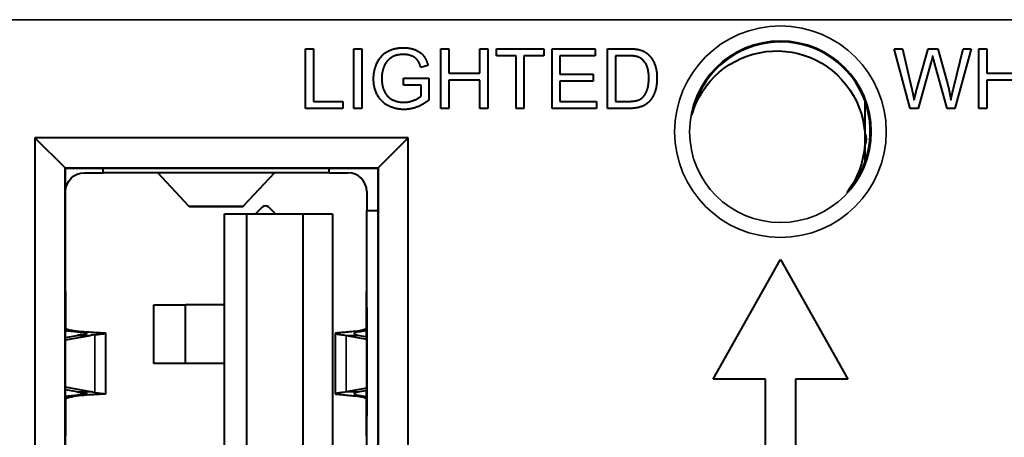
# Model space of a CAD drawing. Units: inches. Extents: x 0.3 to 16.7, y 0.3 to 10.7.
# Drawn here: x 3.6 to 3.9, y 8.8 to 9 of the extents above; entities that cross this region are included whole.
import ezdxf

# ---------------------------------------------------------------- set-up
doc = ezdxf.new("R2010")
doc.units = ezdxf.units.IN
doc.header["$MEASUREMENT"] = 0
doc.layers.add('Viewport2ForCustomObjects_0', color=7, linetype='Continuous')
doc.layers.add('Visible (ANSI)', color=7, linetype='Continuous', lineweight=40)
doc.layers.add('Visible Narrow (ANSI)', color=7, linetype='Continuous', lineweight=35)

# ---------------------------------------------------------------- blocks, each defined once
blk = doc.blocks.new('CustomObjectsInViewport2_0')
at = {"layer": 'Visible (ANSI)'}
for p, q in [((-10001.70209, -10002.24375), (-10001.69679, -10002.24375)), ((-10001.70209, -10002.28375), (-10001.70209, -10002.24375)), ((-10001.69679, -10002.24375), (-10001.69679, -10002.27903)), ((-10001.6699, -10002.24375), (-10001.66459, -10002.24375)), ((-10001.6699, -10002.28375), (-10001.6699, -10002.24375)), ((-10001.66459, -10002.24375), (-10001.66459, -10002.28375)), ((-10001.61161, -10002.24375), (-10001.6063, -10002.24375)), ((-10001.61161, -10002.28375), (-10001.61161, -10002.24375)), ((-10001.6063, -10002.24375), (-10001.6063, -10002.26018)), ((-10001.58557, -10002.24375), (-10001.58026, -10002.24375)), ((-10001.58557, -10002.26018), (-10001.58557, -10002.24375)), ((-10001.58026, -10002.24375), (-10001.58026, -10002.28375)), ((-10001.57444, -10002.24375), (-10001.54273, -10002.24375)), ((-10001.57444, -10002.24848), (-10001.57444, -10002.24375)), ((-10001.54273, -10002.24375), (-10001.54273, -10002.24848)), ((-10001.53719, -10002.24375), (-10001.50822, -10002.24375)), ((-10001.53719, -10002.28375), (-10001.53719, -10002.24375)), ((-10001.50822, -10002.24375), (-10001.50822, -10002.24848)), ((-10001.50002, -10002.24375), (-10001.48624, -10002.24375)), ((-10001.50002, -10002.28375), (-10001.50002, -10002.24375)), ((-10001.3081, -10002.24375), (-10001.30267, -10002.24375)), ((-10001.29749, -10002.28375), (-10001.3081, -10002.24375)), ((-10001.30267, -10002.24375), (-10001.29658, -10002.26997)), ((-10001.29307, -10002.27076), (-10001.28548, -10002.24375)), ((-10001.28548, -10002.24375), (-10001.27908, -10002.24375)), ((-10001.27908, -10002.24375), (-10001.27334, -10002.264)), ((-10001.26825, -10002.26945), (-10001.262, -10002.24375)), ((-10001.25667, -10002.24375), (-10001.26758, -10002.28375)), ((-10001.262, -10002.24375), (-10001.25667, -10002.24375)), ((-10001.25151, -10002.24375), (-10001.24621, -10002.24375)), ((-10001.25151, -10002.28375), (-10001.25151, -10002.24375)), ((-10001.24621, -10002.24375), (-10001.24621, -10002.26018)), ((-10001.56127, -10002.24848), (-10001.57444, -10002.24848)), ((-10001.56127, -10002.28375), (-10001.56127, -10002.24848)), ((-10001.54273, -10002.24848), (-10001.55597, -10002.24848)), ((-10001.55597, -10002.24848), (-10001.55597, -10002.28375)), ((-10001.53188, -10002.24848), (-10001.53188, -10002.2607)), ((-10001.50822, -10002.24848), (-10001.53188, -10002.24848)), ((-10001.49472, -10002.24848), (-10001.49472, -10002.27903)), ((-10001.4863, -10002.24848), (-10001.49472, -10002.24848)), ((-10001.62023, -10002.25494), (-10001.62499, -10002.25625)), ((-10001.28359, -10002.25326), (-10001.29203, -10002.28375)), ((-10001.27276, -10002.28375), (-10001.28112, -10002.25326)), ((-10001.63655, -10002.26336), (-10001.61962, -10002.26336)), ((-10001.63655, -10002.26808), (-10001.63655, -10002.26336)), ((-10001.61962, -10002.26336), (-10001.61962, -10002.27817)), ((-10001.6063, -10002.26018), (-10001.58557, -10002.26018)), ((-10001.53188, -10002.2607), (-10001.50972, -10002.2607)), ((-10001.50972, -10002.2607), (-10001.50972, -10002.26543)), ((-10001.24621, -10002.26018), (-10001.22548, -10002.26018)), ((-10001.62481, -10002.26808), (-10001.63655, -10002.26808)), ((-10001.62481, -10002.27549), (-10001.62481, -10002.26808)), ((-10001.6063, -10002.26491), (-10001.6063, -10002.28375)), ((-10001.58557, -10002.26491), (-10001.6063, -10002.26491)), ((-10001.58557, -10002.28375), (-10001.58557, -10002.26491)), ((-10001.50972, -10002.26543), (-10001.53188, -10002.26543)), ((-10001.53188, -10002.26543), (-10001.53188, -10002.27903)), ((-10001.24621, -10002.26491), (-10001.24621, -10002.28375)), ((-10001.22548, -10002.26491), (-10001.24621, -10002.26491)), ((-10001.69679, -10002.27903), (-10001.67709, -10002.27903)), ((-10001.67709, -10002.27903), (-10001.67709, -10002.28375)), ((-10001.53188, -10002.27903), (-10001.50731, -10002.27903)), ((-10001.50731, -10002.27903), (-10001.50731, -10002.28375)), ((-10001.49472, -10002.27903), (-10001.48618, -10002.27903)), ((-10001.32776, -10002.27876), (-10001.32776, -10002.30431)), ((-10001.67709, -10002.28375), (-10001.70209, -10002.28375)), ((-10001.66459, -10002.28375), (-10001.6699, -10002.28375)), ((-10001.6063, -10002.28375), (-10001.61161, -10002.28375)), ((-10001.58026, -10002.28375), (-10001.58557, -10002.28375)), ((-10001.55597, -10002.28375), (-10001.56127, -10002.28375)), ((-10001.50731, -10002.28375), (-10001.53719, -10002.28375)), ((-10001.48557, -10002.28375), (-10001.50002, -10002.28375)), ((-10001.29203, -10002.28375), (-10001.29749, -10002.28375)), ((-10001.26758, -10002.28375), (-10001.27276, -10002.28375)), ((-10001.24621, -10002.28375), (-10001.25151, -10002.28375)), ((-10001.88323, -10002.30339), (-10001.86305, -10002.32357)), ((-10001.63339, -10002.30339), (-10001.88323, -10002.30339)), ((-10001.88323, -10002.30339), (-10001.88323, -10002.84523)), ((-10001.63339, -10002.30339), (-10001.65357, -10002.32357)), ((-10001.63339, -10002.84523), (-10001.63339, -10002.30339)), ((-10001.32776, -10002.30431), (-10001.32776, -10002.31987)), ((-10001.86305, -10002.32357), (-10001.86279, -10002.32383)), ((-10001.86305, -10002.82505), (-10001.86305, -10002.32357)), ((-10001.86305, -10002.32357), (-10001.65357, -10002.32357)), ((-10001.86279, -10002.82479), (-10001.86279, -10002.32383)), ((-10001.86279, -10002.32383), (-10001.65383, -10002.32383)), ((-10001.85019, -10002.32683), (-10001.83759, -10002.32683)), ((-10001.83759, -10002.32683), (-10001.83759, -10002.32383)), ((-10001.68641, -10002.32683), (-10001.83759, -10002.32683)), ((-10001.78016, -10002.34925), (-10001.80112, -10002.3269)), ((-10001.72289, -10002.3269), (-10001.74385, -10002.34925)), ((-10001.68641, -10002.32683), (-10001.68641, -10002.32383)), ((-10001.68641, -10002.32683), (-10001.67381, -10002.32683)), ((-10001.65357, -10002.32357), (-10001.65383, -10002.32383)), ((-10001.65383, -10002.32383), (-10001.65383, -10002.82479)), ((-10001.65357, -10002.32357), (-10001.65357, -10002.82505)), ((-10001.66122, -10002.33943), (-10001.66122, -10002.35203)), ((-10001.77993, -10002.34939), (-10001.74408, -10002.34939)), ((-10001.75649, -10002.35427), (-10001.74153, -10002.35427)), ((-10001.75649, -10002.79128), (-10001.75649, -10002.35427)), ((-10001.74153, -10002.79128), (-10001.74153, -10002.35427)), ((-10001.74153, -10002.35427), (-10001.70374, -10002.35427)), ((-10001.73555, -10002.35427), (-10001.73116, -10002.34988)), ((-10001.72671, -10002.34988), (-10001.72231, -10002.35427)), ((-10001.70374, -10002.79128), (-10001.70374, -10002.35427)), ((-10001.70374, -10002.35427), (-10001.68405, -10002.35427)), ((-10001.68405, -10002.35427), (-10001.68405, -10002.79128)), ((-10001.66122, -10002.35203), (-10001.65383, -10002.35203)), ((-10001.66122, -10002.79352), (-10001.66122, -10002.35203)), ((-10001.42931, -10002.46495), (-10001.38431, -10002.38495)), ((-10001.38431, -10002.38495), (-10001.33931, -10002.46495)), ((-10001.86276, -10002.40625), (-10001.86276, -10002.43131)), ((-10001.66125, -10002.43131), (-10001.66125, -10002.40625)), ((-10001.66122, -10002.40704), (-10001.66122, -10002.40705)), ((-10001.66122, -10002.40705), (-10001.66122, -10002.40705)), ((-10001.80374, -10002.4153), (-10001.78257, -10002.4153)), ((-10001.80374, -10002.45467), (-10001.80374, -10002.4153)), ((-10001.78257, -10002.45467), (-10001.78257, -10002.4153)), ((-10001.75649, -10002.4153), (-10001.78257, -10002.4153)), ((-10001.66122, -10002.41709), (-10001.66122, -10002.48992)), ((-10001.83594, -10002.43434), (-10001.83594, -10002.47499)), ((-10001.68216, -10002.47491), (-10001.68216, -10002.43442)), ((-10001.86279, -10002.43721), (-10001.85501, -10002.43581)), ((-10001.86279, -10002.43881), (-10001.84616, -10002.43581)), ((-10001.6749, -10002.43581), (-10001.66122, -10002.43828)), ((-10001.66605, -10002.43581), (-10001.66122, -10002.43668)), ((-10001.78257, -10002.45467), (-10001.80374, -10002.45467)), ((-10001.75649, -10002.45467), (-10001.78257, -10002.45467)), ((-10001.39431, -10002.46495), (-10001.42931, -10002.46495)), ((-10001.39431, -10002.68956), (-10001.39431, -10002.46495)), ((-10001.37431, -10002.46495), (-10001.37431, -10002.63771)), ((-10001.33931, -10002.46495), (-10001.37431, -10002.46495)), ((-10001.84616, -10002.47352), (-10001.86279, -10002.47052)), ((-10001.85501, -10002.47352), (-10001.86279, -10002.47212)), ((-10001.66122, -10002.47105), (-10001.6749, -10002.47352)), ((-10001.66122, -10002.47265), (-10001.66605, -10002.47352)), ((-10001.86276, -10002.47802), (-10001.86276, -10002.50308)), ((-10001.66125, -10002.50308), (-10001.66125, -10002.47802)), ((-10001.86279, -10002.50228), (-10001.86279, -10002.50228)), ((-10001.86279, -10002.50229), (-10001.86279, -10002.50228)), ((-10001.66122, -10002.50228), (-10001.66122, -10002.50229))]:
    blk.add_line(p, q, dxfattribs=at)
at = {"layer": 'Visible (ANSI)', "extrusion": (0, 0, -1)}
for centre, radius, start, end in [((10001.38681, -10002.30431), 0.05906, 15.74392, 217.38618), ((10001.33681, -10002.30431), 0.00984, 156.92608, 203.07392), ((10001.85019, -10002.33943), 0.0126, 0, 90), ((10001.67381, -10002.33943), 0.02512, 141.61156, 142.71176)]:
    blk.add_arc(centre, radius, start, end, dxfattribs=at)
at = {"layer": 'Visible (ANSI)'}
for centre, radius, start, end in [((-10001.38431, -10002.29931), 0.06017, 319.26294, 167.60695), ((-10001.67381, -10002.33943), 0.0126, 0, 90), ((-10001.72893, -10002.35211), 0.00315, 45, 135)]:
    blk.add_arc(centre, radius, start, end, dxfattribs=at)
for centre, major_axis, ratio, start_param, end_param in [((-10001.8208, -10002.33726), (-0.01969, -0.01034), 0.070106, 3.244945, 3.274383), ((-10001.82037, -10002.33717), (-0.01927, -0.01025), 0.071323, 3.178116, 3.245526), ((-10001.82019, -10002.33718), (-0.01908, -0.01026), 0.07178, 3.160672, 3.177932), ((-10001.70382, -10002.33718), (0.01908, -0.01026), 0.07178, 3.105254, 3.122513), ((-10001.70364, -10002.33717), (0.01927, -0.01025), 0.071323, 3.037659, 3.105069), ((-10001.70321, -10002.33726), (0.01969, -0.01034), 0.070105, 3.008802, 3.038241)]:
    blk.add_ellipse(centre, major_axis=major_axis, ratio=ratio, start_param=start_param, end_param=end_param, dxfattribs=at)
at = {"layer": 'Visible (ANSI)', "extrusion": (0, 0, -1)}
for centre, major_axis, start_param, end_param in [((-10001.86076, -10002.43339), (0.01211, -0.00146), 4.538234, 4.596646), ((-10001.86076, -10002.47594), (-0.01211, -0.00146), 4.82814, 4.886544)]:
    blk.add_ellipse(centre, major_axis=major_axis, ratio=0.045523, start_param=start_param, end_param=end_param, dxfattribs=at)
at = {"layer": 'Visible (ANSI)'}
for points, degree in [([(-10001.65661, -10002.26393), (-10001.65661, -10002.25808), (-10001.65173, -10002.24796), (-10001.64255, -10002.24305), (-10001.63658, -10002.24305)], 2), ([(-10001.63658, -10002.24305), (-10001.63225, -10002.24305), (-10001.62523, -10002.24586), (-10001.62127, -10002.25089), (-10001.62023, -10002.25494)], 2), ([(-10001.48624, -10002.24375), (-10001.48158, -10002.24375), (-10001.47911, -10002.24433)], 2), ([(-10001.63655, -10002.24759), (-10001.64017, -10002.24759), (-10001.64548, -10002.24979), (-10001.64871, -10002.25342), (-10001.64962, -10002.25555)], 2), ([(-10001.62499, -10002.25625), (-10001.62591, -10002.2532), (-10001.62856, -10002.2497), (-10001.63353, -10002.24759), (-10001.63655, -10002.24759)], 2), ([(-10001.47947, -10002.2493), (-10001.48161, -10002.24848), (-10001.4863, -10002.24848)], 2), ([(-10001.4724, -10002.26345), (-10001.4724, -10002.25717), (-10001.47651, -10002.25043), (-10001.47947, -10002.2493)], 2), ([(-10001.47911, -10002.24433), (-10001.47566, -10002.24512), (-10001.47325, -10002.2472)], 2), ([(-10001.47325, -10002.2472), (-10001.47008, -10002.24985), (-10001.46694, -10002.25817), (-10001.46694, -10002.26354)], 2), ([(-10001.2824, -10002.24857), (-10001.28307, -10002.25131), (-10001.28359, -10002.25326)], 2), ([(-10001.28112, -10002.25326), (-10001.28222, -10002.24945), (-10001.2824, -10002.24857)], 2), ([(-10001.64962, -10002.25555), (-10001.65115, -10002.25927), (-10001.65115, -10002.2636)], 2), ([(-10001.65115, -10002.2636), (-10001.65115, -10002.26893), (-10001.64746, -10002.27616), (-10001.64042, -10002.27964), (-10001.63648, -10002.27964)], 2), ([(-10001.46694, -10002.26354), (-10001.46694, -10002.26808), (-10001.46908, -10002.27512), (-10001.4724, -10002.27973), (-10001.47636, -10002.28238), (-10001.48194, -10002.28375), (-10001.48557, -10002.28375)], 2), ([(-10001.47639, -10002.27622), (-10001.4745, -10002.27433), (-10001.4724, -10002.26799), (-10001.4724, -10002.26345)], 2), ([(-10001.63618, -10002.28442), (-10001.64206, -10002.28442), (-10001.6517, -10002.27936), (-10001.65661, -10002.26982), (-10001.65661, -10002.26393)], 2), ([(-10001.29658, -10002.26997), (-10001.2956, -10002.27409), (-10001.29487, -10002.27817)], 2), ([(-10001.27334, -10002.264), (-10001.27124, -10002.27153), (-10001.27023, -10002.27817)], 2), ([(-10001.27023, -10002.27817), (-10001.26947, -10002.27436), (-10001.26825, -10002.26945)], 2), ([(-10001.63648, -10002.27964), (-10001.63304, -10002.27964), (-10001.62648, -10002.27698), (-10001.62481, -10002.27549)], 2), ([(-10001.48618, -10002.27903), (-10001.48222, -10002.27903), (-10001.4777, -10002.27756), (-10001.47639, -10002.27622)], 2), ([(-10001.29487, -10002.27817), (-10001.29334, -10002.27174), (-10001.29307, -10002.27076)], 2), ([(-10001.61962, -10002.27817), (-10001.62353, -10002.28128), (-10001.63182, -10002.28442), (-10001.63618, -10002.28442)], 2), ([(-10001.77993, -10002.34939), (-10001.78, -10002.34939), (-10001.78008, -10002.34934), (-10001.78016, -10002.34925)], 3), ([(-10001.74385, -10002.34925), (-10001.74393, -10002.34934), (-10001.74401, -10002.34939), (-10001.74408, -10002.34939)], 3), ([(-10001.86279, -10002.40704), (-10001.86279, -10002.40704), (-10001.86279, -10002.40704), (-10001.86279, -10002.40704)], 3), ([(-10001.66122, -10002.43261), (-10001.66136, -10002.43263), (-10001.66151, -10002.43265), (-10001.66166, -10002.43267)], 3), ([(-10001.8432, -10002.43534), (-10001.84419, -10002.43547), (-10001.84517, -10002.43563), (-10001.84616, -10002.43581)], 3), ([(-10001.8432, -10002.47399), (-10001.84419, -10002.47386), (-10001.84517, -10002.4737), (-10001.84616, -10002.47352)], 3), ([(-10001.66166, -10002.47666), (-10001.66151, -10002.47668), (-10001.66136, -10002.4767), (-10001.66122, -10002.47672)], 3)]:
    blk.add_open_spline(points, degree=degree, dxfattribs=at)
for points, knots in [([(-10001.86091, -10002.43201), (-10001.86152, -10002.43182), (-10001.86208, -10002.43161), (-10001.86266, -10002.43136), (-10001.86272, -10002.43133), (-10001.86279, -10002.4313)], [-0.011734568, -0.011734568, -0.011734568, -0.011734568, -0.005879929, -0.005879929, -0.005107015, -0.005107015, -0.005107015, -0.005107015]), ([(-10001.84874, -10002.43432), (-10001.84908, -10002.43422), (-10001.84971, -10002.43411), (-10001.85142, -10002.43389), (-10001.85243, -10002.43377), (-10001.85482, -10002.4335), (-10001.8562, -10002.43335), (-10001.85911, -10002.43302), (-10001.86061, -10002.43284), (-10001.86209, -10002.43267)], [0.000001, 0.000001, 0.000001, 0.000001, 0.01210282, 0.01210282, 0.02302969, 0.02302969, 0.03461311, 0.03461311, 0.0460582, 0.0460582, 0.0460582, 0.0460582]), ([(-10001.85747, -10002.43267), (-10001.85805, -10002.4326), (-10001.85862, -10002.43249), (-10001.85976, -10002.43226), (-10001.86033, -10002.43214), (-10001.86091, -10002.43201)], [0.000001, 0.000001, 0.000001, 0.000001, 0.004458608, 0.004458608, 0.008916767, 0.008916767, 0.008916767, 0.008916767]), ([(-10001.83651, -10002.43426), (-10001.83707, -10002.43422), (-10001.83805, -10002.43418), (-10001.84063, -10002.43407), (-10001.84218, -10002.434), (-10001.84592, -10002.43377), (-10001.84815, -10002.43362), (-10001.85276, -10002.43321), (-10001.85509, -10002.43297), (-10001.85747, -10002.43267)], [0.000001, 0.000001, 0.000001, 0.000001, 0.02018114, 0.02018114, 0.03874785, 0.03874785, 0.05895601, 0.05895601, 0.07741135, 0.07741135, 0.07741135, 0.07741135]), ([(-10001.85206, -10002.43532), (-10001.85135, -10002.43522), (-10001.85074, -10002.43512), (-10001.84968, -10002.43493), (-10001.84925, -10002.43484), (-10001.84867, -10002.43468), (-10001.8485, -10002.4346), (-10001.84843, -10002.43446), (-10001.84852, -10002.43439), (-10001.84874, -10002.43432)], [0.000001, 0.000001, 0.000001, 0.000001, 0.00762604, 0.00762604, 0.01568466, 0.01568466, 0.02347914, 0.02347914, 0.0313723, 0.0313723, 0.0313723, 0.0313723]), ([(-10001.8432, -10002.43534), (-10001.84179, -10002.43514), (-10001.84055, -10002.43498), (-10001.83841, -10002.43472), (-10001.83754, -10002.43461), (-10001.83636, -10002.43446), (-10001.83603, -10002.4344), (-10001.83588, -10002.43432), (-10001.83606, -10002.43429), (-10001.83651, -10002.43426)], [0.000001, 0.000001, 0.000001, 0.000001, 0.01532496, 0.01532496, 0.0316232, 0.0316232, 0.0472657, 0.0472657, 0.06317925, 0.06317925, 0.06317925, 0.06317925]), ([(-10001.68159, -10002.43424), (-10001.68204, -10002.4343), (-10001.68222, -10002.43437), (-10001.68207, -10002.43453), (-10001.68174, -10002.43462), (-10001.68057, -10002.43485), (-10001.67973, -10002.43498), (-10001.67761, -10002.43534), (-10001.67635, -10002.43555), (-10001.6749, -10002.43581)], [0.000001, 0.000001, 0.000001, 0.000001, 0.01584732, 0.01584732, 0.03163577, 0.03163577, 0.0475166, 0.0475166, 0.06325099, 0.06325099, 0.06325099, 0.06325099]), ([(-10001.66603, -10002.43267), (-10001.66795, -10002.43293), (-10001.66978, -10002.43314), (-10001.67318, -10002.43349), (-10001.67473, -10002.43363), (-10001.67745, -10002.43386), (-10001.6786, -10002.43395), (-10001.68046, -10002.4341), (-10001.68115, -10002.43417), (-10001.68159, -10002.43424)], [0.000001, 0.000001, 0.000001, 0.000001, 0.0157269, 0.0157269, 0.03159909, 0.03159909, 0.0473562, 0.0473562, 0.0631712, 0.0631712, 0.0631712, 0.0631712]), ([(-10001.66936, -10002.43424), (-10001.66958, -10002.43437), (-10001.66967, -10002.4345), (-10001.6696, -10002.43476), (-10001.66944, -10002.43489), (-10001.66886, -10002.43515), (-10001.66845, -10002.43528), (-10001.6674, -10002.43555), (-10001.66677, -10002.43568), (-10001.66605, -10002.43581)], [0.000001, 0.000001, 0.000001, 0.000001, 0.00787616, 0.00787616, 0.01575234, 0.01575234, 0.02362693, 0.02362693, 0.03150381, 0.03150381, 0.03150381, 0.03150381]), ([(-10001.66166, -10002.43267), (-10001.66261, -10002.4328), (-10001.66353, -10002.43293), (-10001.66521, -10002.43319), (-10001.66597, -10002.43332), (-10001.66731, -10002.43358), (-10001.66788, -10002.43371), (-10001.6688, -10002.43398), (-10001.66914, -10002.43411), (-10001.66936, -10002.43424)], [0.00000088, 0.00000088, 0.00000088, 0.00000088, 0.00786797, 0.00786797, 0.01573276, 0.01573276, 0.02359913, 0.02359913, 0.03146453, 0.03146453, 0.03146453, 0.03146453]), ([(-10001.66122, -10002.4313), (-10001.66165, -10002.43149), (-10001.66212, -10002.43168), (-10001.66365, -10002.43221), (-10001.66479, -10002.4325), (-10001.66603, -10002.43267)], [-0.01527477, -0.01527477, -0.01527477, -0.01527477, -0.01018871, -0.01018871, -0.000001, -0.000001, -0.000001, -0.000001]), ([(-10001.85206, -10002.43532), (-10001.85255, -10002.43539), (-10001.85304, -10002.43547), (-10001.85402, -10002.43563), (-10001.85452, -10002.43572), (-10001.85501, -10002.43581)], [0.000001, 0.000001, 0.000001, 0.000001, 0.00532575, 0.00532575, 0.01064401, 0.01064401, 0.01064401, 0.01064401]), ([(-10001.85501, -10002.47352), (-10001.85452, -10002.47361), (-10001.85402, -10002.4737), (-10001.85304, -10002.47386), (-10001.85255, -10002.47394), (-10001.85206, -10002.47401)], [0.000001, 0.000001, 0.000001, 0.000001, 0.00531207, 0.00531207, 0.01062961, 0.01062961, 0.01062961, 0.01062961]), ([(-10001.85206, -10002.47401), (-10001.85135, -10002.47412), (-10001.85074, -10002.47421), (-10001.84968, -10002.4744), (-10001.84925, -10002.47449), (-10001.84867, -10002.47466), (-10001.8485, -10002.47473), (-10001.84843, -10002.47487), (-10001.84852, -10002.47494), (-10001.84874, -10002.47501)], [-0.03137012, -0.03137012, -0.03137012, -0.03137012, -0.02374567, -0.02374567, -0.01568767, -0.01568767, -0.00789367, -0.00789367, -0.000001, -0.000001, -0.000001, -0.000001]), ([(-10001.8432, -10002.47399), (-10001.84179, -10002.47419), (-10001.84055, -10002.47435), (-10001.83841, -10002.47462), (-10001.83754, -10002.47472), (-10001.83636, -10002.47487), (-10001.83603, -10002.47493), (-10001.83588, -10002.47501), (-10001.83606, -10002.47504), (-10001.83651, -10002.47507)], [-0.0631768, -0.0631768, -0.0631768, -0.0631768, -0.04785329, -0.04785329, -0.03155551, -0.03155551, -0.01591377, -0.01591377, -0.000001, -0.000001, -0.000001, -0.000001]), ([(-10001.6749, -10002.47352), (-10001.67635, -10002.47379), (-10001.67762, -10002.474), (-10001.67973, -10002.47435), (-10001.68057, -10002.47448), (-10001.68174, -10002.47471), (-10001.68207, -10002.4748), (-10001.68222, -10002.47496), (-10001.68204, -10002.47503), (-10001.68159, -10002.47509)], [0.00000125, 0.00000125, 0.00000125, 0.00000125, 0.01574616, 0.01574616, 0.03163793, 0.03163793, 0.04741383, 0.04741383, 0.0632474, 0.0632474, 0.0632474, 0.0632474]), ([(-10001.66605, -10002.47352), (-10001.66677, -10002.47366), (-10001.6674, -10002.47379), (-10001.66845, -10002.47405), (-10001.66886, -10002.47418), (-10001.66944, -10002.47444), (-10001.6696, -10002.47457), (-10001.66967, -10002.47483), (-10001.66958, -10002.47496), (-10001.66936, -10002.47509)], [0.000001, 0.000001, 0.000001, 0.000001, 0.00787776, 0.00787776, 0.01575234, 0.01575234, 0.02362852, 0.02362852, 0.03150368, 0.03150368, 0.03150368, 0.03150368]), ([(-10001.86279, -10002.47803), (-10001.86273, -10002.478), (-10001.86266, -10002.47798), (-10001.86208, -10002.47772), (-10001.86152, -10002.47751), (-10001.86091, -10002.47732)], [-0.006626693, -0.006626693, -0.006626693, -0.006626693, -0.005864816, -0.005864816, -0.000001, -0.000001, -0.000001, -0.000001]), ([(-10001.84874, -10002.47501), (-10001.84908, -10002.47511), (-10001.84971, -10002.47522), (-10001.85142, -10002.47544), (-10001.85243, -10002.47556), (-10001.85482, -10002.47583), (-10001.8562, -10002.47598), (-10001.85911, -10002.47631), (-10001.86061, -10002.47649), (-10001.86209, -10002.47666)], [-0.04604578, -0.04604578, -0.04604578, -0.04604578, -0.03394721, -0.03394721, -0.02302329, -0.02302329, -0.01144306, -0.01144306, -0.000001, -0.000001, -0.000001, -0.000001]), ([(-10001.86091, -10002.47732), (-10001.86033, -10002.4772), (-10001.85976, -10002.47707), (-10001.85862, -10002.47684), (-10001.85805, -10002.47673), (-10001.85747, -10002.47666)], [0.000001, 0.000001, 0.000001, 0.000001, 0.004504157, 0.004504157, 0.009006721, 0.009006721, 0.009006721, 0.009006721]), ([(-10001.83651, -10002.47507), (-10001.83707, -10002.47511), (-10001.83805, -10002.47515), (-10001.84063, -10002.47526), (-10001.84218, -10002.47533), (-10001.84592, -10002.47556), (-10001.84815, -10002.47571), (-10001.85276, -10002.47612), (-10001.85509, -10002.47636), (-10001.85747, -10002.47666)], [-0.07742221, -0.07742221, -0.07742221, -0.07742221, -0.05723934, -0.05723934, -0.03867012, -0.03867012, -0.01845901, -0.01845901, -0.000001, -0.000001, -0.000001, -0.000001]), ([(-10001.68159, -10002.47509), (-10001.68115, -10002.47516), (-10001.68046, -10002.47523), (-10001.6786, -10002.47538), (-10001.67744, -10002.47547), (-10001.67473, -10002.4757), (-10001.67317, -10002.47584), (-10001.66978, -10002.47619), (-10001.66795, -10002.4764), (-10001.66603, -10002.47666)], [0.000001, 0.000001, 0.000001, 0.000001, 0.01582803, 0.01582803, 0.03159701, 0.03159701, 0.04745891, 0.04745891, 0.06317471, 0.06317471, 0.06317471, 0.06317471]), ([(-10001.66936, -10002.47509), (-10001.66914, -10002.47522), (-10001.6688, -10002.47535), (-10001.66788, -10002.47562), (-10001.66731, -10002.47575), (-10001.66597, -10002.47601), (-10001.66521, -10002.47614), (-10001.66353, -10002.4764), (-10001.66261, -10002.47653), (-10001.66166, -10002.47666)], [0.000001, 0.000001, 0.000001, 0.000001, 0.0078664, 0.0078664, 0.01573277, 0.01573277, 0.02359757, 0.02359757, 0.03146453, 0.03146453, 0.03146453, 0.03146453]), ([(-10001.66603, -10002.47666), (-10001.66479, -10002.47683), (-10001.66365, -10002.47712), (-10001.66212, -10002.47765), (-10001.66165, -10002.47784), (-10001.66122, -10002.47803)], [-0.02041648, -0.02041648, -0.02041648, -0.02041648, -0.01020509, -0.01020509, -0.00510912, -0.00510912, -0.00510912, -0.00510912])]:
    blk.add_open_spline(points, degree=3, knots=knots, dxfattribs=at)
at = {"layer": 'Visible Narrow (ANSI)'}
for p, q in [((-10002.01015, -10002.22431), (-10000.75847, -10002.22431)), ((-10001.80112, -10002.3269), (-10001.72289, -10002.3269)), ((-10001.78016, -10002.34925), (-10001.74385, -10002.34925)), ((-10001.86209, -10002.43267), (-10001.85747, -10002.43267)), ((-10001.66603, -10002.43267), (-10001.66166, -10002.43267)), ((-10001.66166, -10002.43267), (-10001.66166, -10002.4366)), ((-10001.84616, -10002.43581), (-10001.85501, -10002.43581)), ((-10001.8432, -10002.43534), (-10001.8432, -10002.47399)), ((-10001.6749, -10002.43581), (-10001.66605, -10002.43581)), ((-10001.6749, -10002.47352), (-10001.6749, -10002.43581)), ((-10001.84616, -10002.47352), (-10001.85501, -10002.47352)), ((-10001.66605, -10002.47352), (-10001.6749, -10002.47352)), ((-10001.66166, -10002.47273), (-10001.66166, -10002.47666)), ((-10001.85747, -10002.47666), (-10001.86209, -10002.47666)), ((-10001.66166, -10002.47666), (-10001.66603, -10002.47666))]:
    blk.add_line(p, q, dxfattribs=at)
for radius in [0.07083, 0.06083]:
    blk.add_circle((-10001.38431, -10002.29931), radius, dxfattribs=at)

msp = doc.modelspace()

# ---------------------------------------------------------------- block references
at = {"layer": 'Viewport2ForCustomObjects_0', "xscale": 0.5000000000001613, "yscale": 0.5000000000001613, "zscale": 0.5000000000001613}
msp.add_blockref('CustomObjectsInViewport2_0', (5004.52226, 5010.07618), dxfattribs=at)

doc.saveas('drawing.dxf')
